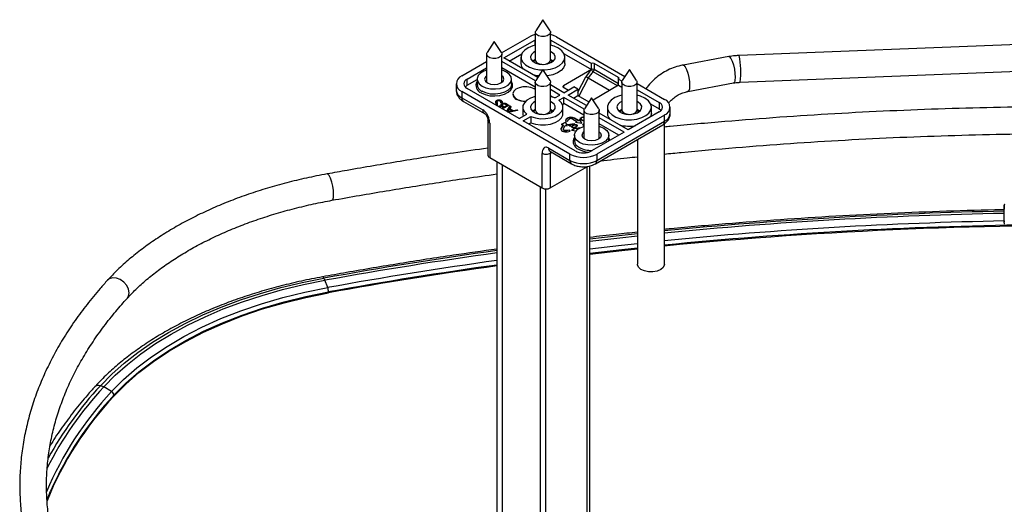
# Model space of a CAD drawing. Units: inches. Extents: x 0 to 132, y 0 to 94.
# Drawn here: x 97 to 107, y 69 to 74 of the extents above; entities that cross this region are included whole.
import ezdxf

# ---------------------------------------------------------------- set-up
doc = ezdxf.new("R2010")
doc.units = ezdxf.units.IN
doc.header["$LTSCALE"] = 8
doc.header["$MEASUREMENT"] = 0

msp = doc.modelspace()

# ---------------------------------------------------------------- linework, layer by layer
at = {"color": 7, "linetype": 'Continuous', "lineweight": 25}
for p, q in [((102.194, 74.105), (102.12, 73.992)), ((102.268, 73.992), (102.194, 74.105)), ((101.769, 73.763), (102.055, 73.928)), ((102.115, 73.976), (102.115, 73.691)), ((102.273, 73.691), (102.273, 73.976)), ((102.333, 73.928), (103.039, 73.521)), ((101.693, 73.88), (101.619, 73.767)), ((101.767, 73.767), (101.693, 73.88)), ((101.791, 73.712), (102.11, 73.896)), ((102.115, 73.898), (102.11, 73.896)), ((102.277, 73.896), (102.273, 73.898)), ((102.277, 73.896), (102.695, 73.655)), ((107.661, 73.872), (104.215, 73.736)), ((101.614, 73.751), (101.614, 73.466)), ((101.772, 73.466), (101.772, 73.751)), ((101.847, 73.68), (101.976, 73.754)), ((101.968, 73.719), (101.968, 73.655)), ((102.284, 73.771), (102.273, 73.777)), ((102.412, 73.754), (102.695, 73.591)), ((102.42, 73.655), (102.42, 73.719)), ((104.108, 73.725), (103.638, 73.638)), ((101.359, 73.526), (101.614, 73.674)), ((102.118, 73.475), (101.772, 73.675)), ((102.141, 73.51), (101.791, 73.712)), ((102.089, 73.681), (102.092, 73.683)), ((102.115, 73.696), (102.092, 73.683)), ((102.115, 73.69), (102.115, 73.69)), ((102.296, 73.683), (102.273, 73.696)), ((102.296, 73.683), (102.299, 73.681)), ((102.695, 73.591), (102.695, 73.655)), ((102.973, 73.51), (102.723, 73.655)), ((102.723, 73.655), (102.723, 73.591)), ((101.414, 73.494), (101.614, 73.609)), ((102.115, 73.412), (101.772, 73.611)), ((102.194, 73.591), (102.12, 73.478)), ((102.268, 73.478), (102.194, 73.591)), ((102.695, 73.591), (102.406, 73.424)), ((102.963, 73.424), (102.712, 73.569)), ((102.973, 73.446), (102.723, 73.591)), ((103.085, 73.591), (103.011, 73.478)), ((103.158, 73.478), (103.085, 73.591)), ((104.226, 73.461), (107.671, 73.597)), ((101.301, 73.446), (101.301, 73.382)), ((101.414, 73.43), (101.414, 73.494)), ((101.414, 73.43), (101.516, 73.488)), ((101.516, 73.494), (101.516, 73.44)), ((101.614, 73.466), (101.615, 73.459)), ((101.614, 73.465), (101.614, 73.465)), ((101.771, 73.459), (101.772, 73.466)), ((101.87, 73.44), (101.87, 73.494)), ((102.115, 73.462), (102.115, 73.176)), ((102.118, 73.474), (102.12, 73.478)), ((102.273, 73.176), (102.273, 73.462)), ((102.411, 73.354), (102.273, 73.434)), ((102.401, 73.413), (102.457, 73.381)), ((102.411, 73.354), (102.513, 73.413)), ((102.554, 73.389), (102.513, 73.413)), ((102.973, 73.43), (102.71, 73.278)), ((102.973, 73.494), (103.009, 73.474)), ((102.973, 73.43), (102.973, 73.494)), ((102.973, 73.43), (103.006, 73.411)), ((103.006, 73.462), (103.006, 73.176)), ((103.164, 73.176), (103.164, 73.462)), ((103.164, 73.449), (103.447, 73.285)), ((103.688, 73.367), (104.158, 73.454)), ((102.472, 72.723), (101.359, 73.366)), ((101.359, 73.366), (101.359, 73.301)), ((101.95, 73.088), (101.414, 73.398)), ((101.886, 73.341), (101.886, 73.338)), ((102.369, 73.33), (102.273, 73.386)), ((102.294, 73.309), (102.273, 73.321)), ((102.318, 73.3), (102.273, 73.315)), ((102.318, 73.3), (102.369, 73.33)), ((102.453, 73.33), (102.554, 73.389)), ((102.642, 73.221), (102.453, 73.33)), ((102.508, 73.298), (102.554, 73.325)), ((102.554, 73.389), (102.554, 73.325)), ((102.554, 73.325), (102.666, 73.26)), ((103.164, 73.384), (103.391, 73.253)), ((101.359, 73.301), (101.576, 73.176)), ((101.375, 73.265), (101.592, 73.14)), ((101.679, 73.245), (101.682, 73.245)), ((101.682, 73.245), (101.682, 73.243)), ((101.71, 73.261), (101.71, 73.257)), ((101.711, 73.246), (101.71, 73.257)), ((101.711, 73.249), (101.711, 73.246)), ((101.717, 73.225), (101.717, 73.223)), ((101.721, 73.264), (101.721, 73.261)), ((101.724, 73.236), (101.725, 73.234)), ((101.724, 73.233), (101.725, 73.231)), ((101.725, 73.233), (101.725, 73.237)), ((101.725, 73.234), (101.725, 73.231)), ((101.726, 73.271), (101.726, 73.267)), ((101.747, 73.211), (101.744, 73.208)), ((101.747, 73.211), (101.747, 73.208)), ((101.755, 73.269), (101.755, 73.266)), ((101.771, 73.25), (101.76, 73.251)), ((101.76, 73.251), (101.76, 73.248)), ((101.771, 73.247), (101.76, 73.248)), ((101.762, 73.229), (101.762, 73.225)), ((101.773, 73.257), (101.771, 73.247)), ((101.771, 73.25), (101.771, 73.247)), ((101.774, 73.257), (101.774, 73.261)), ((101.842, 73.226), (101.777, 73.189)), ((101.779, 73.237), (101.779, 73.233)), ((101.842, 73.223), (101.779, 73.187)), ((101.788, 73.204), (101.783, 73.206)), ((101.783, 73.206), (101.783, 73.203)), ((101.792, 73.211), (101.797, 73.208)), ((101.797, 73.208), (101.827, 73.226)), ((101.827, 73.226), (101.816, 73.232)), ((101.816, 73.232), (101.816, 73.229)), ((101.824, 73.224), (101.816, 73.229)), ((101.82, 73.239), (101.842, 73.226)), ((101.821, 73.163), (101.857, 73.218)), ((101.842, 73.226), (101.842, 73.223)), ((101.865, 73.213), (101.851, 73.192)), ((101.865, 73.21), (101.852, 73.191)), ((101.857, 73.218), (101.865, 73.213)), ((101.865, 73.213), (101.865, 73.21)), ((102.284, 73.257), (102.273, 73.263)), ((102.359, 73.276), (102.411, 73.306)), ((102.395, 73.232), (102.411, 73.242)), ((102.62, 73.186), (102.411, 73.306)), ((102.411, 73.242), (102.411, 73.306)), ((102.616, 73.123), (102.411, 73.242)), ((102.695, 73.301), (102.621, 73.189)), ((102.769, 73.189), (102.695, 73.301)), ((103.175, 73.257), (103.164, 73.263)), ((103.303, 73.24), (103.391, 73.189)), ((103.391, 73.253), (103.391, 73.189)), ((101.769, 73.193), (101.788, 73.204)), ((101.785, 73.202), (101.783, 73.203)), ((101.846, 73.185), (101.83, 73.158)), ((101.83, 73.158), (101.875, 73.168)), ((101.846, 73.181), (101.832, 73.159)), ((101.934, 73.174), (101.837, 73.154)), ((101.934, 73.17), (101.841, 73.151)), ((101.875, 73.168), (101.846, 73.185)), ((101.846, 73.185), (101.846, 73.181)), ((101.871, 73.167), (101.846, 73.181)), ((101.851, 73.192), (101.887, 73.17)), ((101.887, 73.17), (101.926, 73.178)), ((101.926, 73.178), (101.934, 73.174)), ((101.934, 73.174), (101.934, 73.17)), ((101.95, 73.088), (102.028, 73.133)), ((101.987, 73.205), (101.987, 73.141)), ((101.992, 73.064), (102.07, 73.109)), ((102.07, 73.109), (102.07, 73.045)), ((102.089, 73.166), (102.092, 73.169)), ((102.115, 73.182), (102.092, 73.169)), ((102.296, 73.169), (102.273, 73.182)), ((102.273, 73.176), (102.273, 73.176)), ((102.296, 73.169), (102.299, 73.166)), ((102.401, 73.141), (102.401, 73.205)), ((102.616, 73.173), (102.616, 72.887)), ((103.447, 73.124), (102.751, 72.723)), ((102.774, 72.887), (102.774, 73.173)), ((103.072, 72.972), (102.774, 73.145)), ((102.858, 73.205), (102.858, 73.141)), ((102.98, 73.166), (102.983, 73.169)), ((103.006, 73.182), (102.983, 73.169)), ((103.006, 73.176), (103.006, 73.176)), ((103.391, 73.157), (103.072, 72.972)), ((103.186, 73.169), (103.164, 73.182)), ((103.186, 73.169), (103.19, 73.166)), ((103.311, 73.141), (103.311, 73.205)), ((103.447, 73.06), (103.447, 73.124)), ((103.504, 73.141), (103.504, 73.205)), ((101.628, 73.063), (101.628, 72.71)), ((101.646, 73.039), (101.646, 72.686)), ((102.528, 72.755), (101.992, 73.064)), ((102.048, 73.032), (102.07, 73.045)), ((102.431, 73.052), (102.383, 73.026)), ((102.383, 73.026), (102.402, 73.022)), ((102.402, 73.022), (102.383, 72.99)), ((102.402, 73.019), (102.383, 72.986)), ((102.431, 73.049), (102.387, 73.025)), ((102.402, 73.019), (102.402, 73.022)), ((102.405, 72.985), (102.424, 73.018)), ((102.424, 73.018), (102.443, 73.014)), ((102.435, 73.08), (102.426, 73.065)), ((102.426, 73.065), (102.449, 73.061)), ((102.435, 73.077), (102.428, 73.065)), ((102.443, 73.014), (102.431, 73.052)), ((102.431, 73.049), (102.431, 73.052)), ((102.442, 73.014), (102.431, 73.049)), ((102.435, 73.077), (102.435, 73.08)), ((102.448, 73.026), (102.517, 73.038)), ((102.476, 73.01), (102.448, 73.026)), ((102.449, 73.061), (102.458, 73.076)), ((102.453, 73.023), (102.517, 73.035)), ((102.518, 73.035), (102.46, 73.024)), ((102.46, 73.024), (102.48, 73.012)), ((102.46, 73.021), (102.46, 73.024)), ((102.46, 73.021), (102.477, 73.011)), ((102.48, 73.012), (102.476, 73.01)), ((102.497, 73.005), (102.497, 73.001)), ((102.503, 73.082), (102.545, 73.058)), ((102.504, 73.015), (102.504, 73.019)), ((102.517, 73.038), (102.518, 73.035)), ((102.517, 73.035), (102.517, 73.038)), ((102.517, 73.035), (102.517, 73.035)), ((102.562, 73.068), (102.52, 73.092)), ((102.52, 73.089), (102.52, 73.092)), ((102.562, 73.065), (102.52, 73.089)), ((102.53, 73), (102.53, 73.004)), ((102.545, 73.058), (102.531, 73.05)), ((102.531, 73.05), (102.595, 73.039)), ((102.545, 73.055), (102.535, 73.049)), ((102.542, 73.012), (102.542, 73.016)), ((102.543, 73.02), (102.543, 73.023)), ((102.545, 73.055), (102.545, 73.058)), ((102.576, 73.076), (102.562, 73.068)), ((102.576, 73.073), (102.562, 73.065)), ((102.562, 73.065), (102.562, 73.068)), ((102.595, 73.039), (102.576, 73.076)), ((102.576, 73.073), (102.576, 73.076)), ((102.593, 73.039), (102.576, 73.073)), ((102.586, 73.087), (102.586, 73.083)), ((102.59, 73.096), (102.59, 73.099)), ((102.595, 73.072), (102.595, 73.075)), ((102.616, 73.035), (102.601, 73.026)), ((102.601, 73.026), (102.608, 73.022)), ((102.616, 73.032), (102.603, 73.024)), ((102.616, 73.007), (102.616, 73.011)), ((102.734, 72.622), (103.43, 73.024)), ((102.751, 72.658), (103.447, 73.06)), ((103.03, 72.948), (102.774, 73.096)), ((102.975, 72.916), (102.774, 73.032)), ((103.445, 71.589), (103.445, 73.034)), ((102.383, 72.986), (102.38, 72.979)), ((102.383, 72.986), (102.383, 72.99)), ((102.404, 72.98), (102.404, 72.977)), ((102.467, 72.97), (102.44, 72.965)), ((102.467, 72.967), (102.44, 72.962)), ((102.44, 72.962), (102.44, 72.965)), ((102.448, 72.952), (102.474, 72.957)), ((102.474, 72.957), (102.467, 72.97)), ((102.467, 72.967), (102.467, 72.97)), ((102.472, 72.957), (102.467, 72.967)), ((102.535, 72.995), (102.489, 72.967)), ((102.489, 72.967), (102.538, 72.963)), ((102.535, 72.992), (102.494, 72.967)), ((102.501, 72.996), (102.501, 72.999)), ((102.518, 72.916), (102.518, 72.862)), ((102.541, 72.985), (102.535, 72.995)), ((102.535, 72.992), (102.535, 72.995)), ((102.541, 72.981), (102.535, 72.992)), ((102.576, 72.991), (102.541, 72.985)), ((102.567, 72.986), (102.541, 72.981)), ((102.541, 72.981), (102.541, 72.985)), ((103.03, 72.948), (102.695, 72.755)), ((102.872, 72.862), (102.872, 72.916)), ((102.616, 72.887), (102.616, 72.887)), ((102.616, 72.887), (102.617, 72.881)), ((102.773, 72.881), (102.774, 72.887)), ((102.884, 72.864), (102.872, 72.891)), ((102.872, 72.862), (102.872, 72.857)), ((103.169, 72.873), (103.169, 71.589)), ((102.186, 72.374), (102.186, 72.727)), ((102.255, 72.784), (102.472, 72.658)), ((102.269, 72.727), (102.269, 72.374)), ((102.272, 72.748), (102.489, 72.622)), ((102.472, 72.658), (102.472, 72.723)), ((102.751, 72.723), (102.751, 72.658)), ((101.646, 72.686), (102.186, 72.374)), ((101.721, 72.642), (101.721, 66.406)), ((101.776, 72.61), (101.776, 66.374)), ((102.677, 67.831), (102.677, 72.601)), ((102.269, 72.374), (102.653, 72.595)), ((102.166, 72.385), (102.166, 66.149)), ((102.222, 72.364), (102.222, 66.116)), ((106.944, 72.167), (106.944, 72.167)), ((103.169, 71.584), (103.169, 71.589)), ((99.95, 71.424), (99.938, 71.446)), ((99.978, 71.349), (99.95, 71.424)), ((99.986, 71.295), (99.986, 71.304)), ((97.672, 70.329), (97.638, 70.339)), ((97.753, 70.279), (97.672, 70.329)), ((97.777, 70.233), (97.777, 70.241))]:
    msp.add_line(p, q, dxfattribs=at)
at = {"color": 8, "linetype": 'Continuous', "lineweight": 25}
for p, q in [((102.11, 73.896), (102.11, 73.841)), ((102.277, 73.841), (102.277, 73.896)), ((102.554, 73.361), (102.636, 73.516)), ((102.973, 73.494), (102.973, 73.51)), ((101.61, 73.463), (101.614, 73.468)), ((101.772, 73.468), (101.776, 73.463)), ((102.406, 73.424), (102.407, 73.41)), ((102.661, 73.503), (102.564, 73.319)), ((102.881, 73.376), (102.661, 73.503)), ((102.963, 73.424), (102.963, 73.424)), ((102.27, 73.164), (102.273, 73.176)), ((102.612, 72.885), (102.616, 72.89)), ((102.774, 72.89), (102.778, 72.885)), ((102.288, 72.738), (102.269, 72.727)), ((102.645, 72.591), (102.645, 67.812))]:
    msp.add_line(p, q, dxfattribs=at)
at = {"color": 7, "linetype": 'Continuous', "lineweight": 25, "flags": 128}
for points in [[(102.115, 73.952), (102.085, 73.942), (102.055, 73.928)], [(102.268, 73.992), (102.271, 73.985), (102.271, 73.967), (102.259, 73.951), (102.238, 73.938), (102.209, 73.932), (102.179, 73.932), (102.15, 73.938), (102.128, 73.951), (102.117, 73.967), (102.117, 73.985), (102.12, 73.992)], [(102.333, 73.928), (102.303, 73.942), (102.273, 73.952)], [(102.115, 73.842), (102.091, 73.836), (102.044, 73.817), (102.007, 73.793), (101.981, 73.763), (101.969, 73.731), (101.97, 73.699), (101.986, 73.667), (102.015, 73.639), (102.055, 73.616), (102.104, 73.599), (102.159, 73.59), (102.215, 73.589), (102.271, 73.596), (102.321, 73.611), (102.364, 73.633), (102.396, 73.66), (102.415, 73.691), (102.42, 73.723), (102.411, 73.756), (102.389, 73.786), (102.354, 73.811), (102.354, 73.811)], [(102.354, 73.811), (102.309, 73.832), (102.273, 73.842)], [(101.767, 73.767), (101.77, 73.76), (101.77, 73.742), (101.758, 73.726), (101.737, 73.713), (101.708, 73.707), (101.677, 73.707), (101.649, 73.713), (101.627, 73.726), (101.616, 73.742), (101.616, 73.76), (101.619, 73.767)], [(102.115, 73.777), (102.096, 73.767), (102.075, 73.746), (102.066, 73.722), (102.071, 73.698), (102.09, 73.676), (102.12, 73.659), (102.157, 73.648), (102.199, 73.645), (102.24, 73.65), (102.277, 73.663), (102.304, 73.681), (102.319, 73.704), (102.321, 73.728), (102.309, 73.752), (102.284, 73.771), (102.284, 73.771)], [(102.087, 73.679), (102.111, 73.695), (102.114, 73.696)], [(102.115, 73.691), (102.117, 73.682), (102.128, 73.665), (102.15, 73.653), (102.179, 73.646), (102.187, 73.645)], [(102.42, 73.655), (102.419, 73.642), (102.407, 73.611), (102.381, 73.581), (102.344, 73.557), (102.297, 73.538), (102.243, 73.527), (102.236, 73.526)], [(102.259, 73.665), (102.271, 73.682), (102.273, 73.691)], [(102.273, 73.697), (102.298, 73.682), (102.301, 73.679)], [(101.614, 73.586), (101.587, 73.576), (101.551, 73.555), (101.527, 73.53), (101.516, 73.501), (101.52, 73.472), (101.537, 73.445), (101.568, 73.422)], [(101.568, 73.422), (101.608, 73.404), (101.655, 73.394), (101.705, 73.392), (101.755, 73.398), (101.799, 73.412), (101.835, 73.433), (101.859, 73.458), (101.87, 73.487), (101.866, 73.516), (101.848, 73.543), (101.818, 73.566), (101.778, 73.584), (101.772, 73.586)], [(101.614, 73.528), (101.602, 73.516), (101.594, 73.494), (101.602, 73.472), (101.623, 73.454)], [(101.623, 73.454), (101.655, 73.442), (101.693, 73.437), (101.731, 73.442), (101.762, 73.454), (101.784, 73.472), (101.791, 73.494), (101.784, 73.516), (101.772, 73.528)], [(102.152, 73.526), (102.131, 73.529), (102.093, 73.538)], [(101.394, 73.414), (101.4, 73.419), (101.414, 73.43)], [(101.558, 73.352), (101.6, 73.334), (101.648, 73.323), (101.699, 73.32), (101.75, 73.325), (101.797, 73.338), (101.836, 73.358), (101.865, 73.383), (101.88, 73.411), (101.882, 73.441), (101.87, 73.47)], [(101.87, 73.44), (101.87, 73.433), (101.859, 73.405), (101.835, 73.379), (101.799, 73.358), (101.755, 73.345), (101.705, 73.338), (101.655, 73.34), (101.608, 73.351), (101.568, 73.368)], [(102.115, 73.386), (102.104, 73.393), (102.07, 73.408), (102.029, 73.414), (101.987, 73.413), (101.948, 73.405), (101.916, 73.389), (101.894, 73.368), (101.886, 73.344), (101.891, 73.32), (101.909, 73.298), (101.939, 73.281), (101.977, 73.27), (102.018, 73.267)], [(102.268, 73.478), (102.272, 73.467), (102.27, 73.45), (102.256, 73.434), (102.232, 73.422), (102.203, 73.417), (102.172, 73.418), (102.145, 73.426), (102.125, 73.44), (102.116, 73.457), (102.118, 73.474)], [(103.158, 73.478), (103.162, 73.471), (103.162, 73.453), (103.15, 73.437), (103.129, 73.424), (103.1, 73.417), (103.069, 73.417), (103.041, 73.424), (103.019, 73.437), (103.008, 73.453), (103.008, 73.471), (103.011, 73.478)], [(102.115, 73.315), (102.114, 73.315), (102.068, 73.299), (102.03, 73.278), (102.003, 73.251), (101.989, 73.221), (101.989, 73.19), (102.002, 73.16), (102.028, 73.133)], [(103.006, 73.327), (102.982, 73.321), (102.935, 73.303), (102.898, 73.278), (102.872, 73.249), (102.859, 73.217), (102.861, 73.184), (102.877, 73.153), (102.906, 73.125), (102.946, 73.102), (102.995, 73.085), (103.049, 73.076), (103.106, 73.075), (103.161, 73.082), (103.212, 73.097), (103.255, 73.118), (103.286, 73.145), (103.306, 73.176), (103.311, 73.209), (103.302, 73.241), (103.28, 73.271), (103.245, 73.297), (103.245, 73.297)], [(103.245, 73.297), (103.2, 73.317), (103.164, 73.327)], [(102.115, 73.263), (102.096, 73.253), (102.075, 73.232), (102.066, 73.208), (102.071, 73.184), (102.09, 73.162), (102.12, 73.145), (102.157, 73.134), (102.199, 73.131), (102.24, 73.136), (102.277, 73.148), (102.304, 73.167), (102.319, 73.19), (102.321, 73.214), (102.309, 73.237), (102.284, 73.257), (102.284, 73.257)], [(102.07, 73.109), (102.117, 73.094), (102.169, 73.086), (102.222, 73.087), (102.274, 73.095), (102.32, 73.11), (102.358, 73.132), (102.385, 73.159), (102.399, 73.189), (102.399, 73.219), (102.386, 73.249), (102.359, 73.276)], [(103.006, 73.263), (102.987, 73.253), (102.966, 73.232), (102.957, 73.208), (102.962, 73.184), (102.981, 73.162), (103.01, 73.145), (103.048, 73.134), (103.09, 73.131), (103.131, 73.136), (103.167, 73.148), (103.195, 73.167), (103.21, 73.19), (103.212, 73.214), (103.2, 73.237), (103.175, 73.257), (103.175, 73.257)], [(101.987, 73.141), (101.989, 73.126), (101.993, 73.113)], [(102.07, 73.045), (102.117, 73.03), (102.169, 73.022), (102.222, 73.022), (102.274, 73.03), (102.32, 73.046), (102.358, 73.068), (102.385, 73.094), (102.399, 73.124), (102.401, 73.141)], [(102.087, 73.165), (102.111, 73.181), (102.115, 73.182)], [(102.104, 73.152), (102.107, 73.168), (102.115, 73.179)], [(102.273, 73.183), (102.298, 73.167), (102.301, 73.165)], [(102.273, 73.178), (102.284, 73.16), (102.284, 73.152)], [(102.769, 73.189), (102.772, 73.182), (102.772, 73.164), (102.761, 73.147), (102.739, 73.135), (102.71, 73.128), (102.68, 73.128), (102.651, 73.135), (102.63, 73.147), (102.618, 73.164), (102.618, 73.182), (102.621, 73.189)], [(102.977, 73.165), (103.002, 73.181), (103.004, 73.182)], [(103.006, 73.176), (103.008, 73.167), (103.019, 73.151), (103.041, 73.139), (103.069, 73.132), (103.078, 73.131)], [(103.15, 73.151), (103.162, 73.167), (103.164, 73.176)], [(103.164, 73.183), (103.189, 73.167), (103.192, 73.165)], [(103.311, 73.141), (103.31, 73.128), (103.303, 73.106)], [(103.391, 73.189), (103.406, 73.178), (103.412, 73.173)], [(102.57, 72.843), (102.54, 72.867), (102.522, 72.894), (102.518, 72.923), (102.529, 72.951), (102.553, 72.977), (102.589, 72.997), (102.616, 73.007)], [(102.774, 73.007), (102.78, 73.005), (102.82, 72.988), (102.851, 72.965), (102.868, 72.937), (102.872, 72.908), (102.861, 72.88), (102.837, 72.854), (102.801, 72.834), (102.757, 72.82), (102.708, 72.814), (102.657, 72.816), (102.61, 72.826), (102.57, 72.843), (102.57, 72.843)], [(102.383, 72.99), (102.38, 72.982), (102.382, 72.973), (102.387, 72.966), (102.395, 72.959), (102.406, 72.954), (102.42, 72.952), (102.434, 72.951), (102.448, 72.952)], [(102.44, 72.965), (102.433, 72.964), (102.425, 72.965), (102.418, 72.966), (102.412, 72.969), (102.407, 72.973), (102.405, 72.977), (102.404, 72.981), (102.405, 72.985)], [(102.44, 72.962), (102.433, 72.961), (102.425, 72.962), (102.418, 72.963), (102.412, 72.966), (102.407, 72.969), (102.405, 72.973), (102.404, 72.977)], [(102.625, 72.875), (102.604, 72.894), (102.597, 72.916), (102.604, 72.937), (102.616, 72.95)], [(102.774, 72.95), (102.786, 72.937), (102.793, 72.916), (102.786, 72.894), (102.765, 72.875), (102.733, 72.863), (102.695, 72.859), (102.657, 72.863), (102.625, 72.875)], [(106.943, 72.196), (106.943, 72.184), (106.943, 72.157)], [(106.944, 72.149), (106.944, 72.156), (106.944, 72.162)], [(102.677, 71.828), (102.986, 71.862), (103.169, 71.881)], [(102.677, 71.694), (103.008, 71.731), (103.169, 71.748)], [(103.445, 71.589), (103.444, 71.581), (103.432, 71.556), (103.407, 71.534), (103.371, 71.518), (103.327, 71.51), (103.282, 71.511), (103.239, 71.52), (103.204, 71.536), (103.18, 71.558), (103.169, 71.584)], [(97.638, 70.339), (97.754, 70.458), (97.883, 70.572), (98.023, 70.682), (98.175, 70.787), (98.337, 70.886), (98.509, 70.979), (98.691, 71.067), (98.881, 71.147), (99.079, 71.222), (99.285, 71.289), (99.497, 71.349), (99.715, 71.401), (99.938, 71.446)], [(97.672, 70.329), (97.788, 70.446), (97.915, 70.559), (98.054, 70.668), (98.204, 70.772), (98.365, 70.87), (98.535, 70.962), (98.715, 71.049), (98.903, 71.129), (99.1, 71.202), (99.303, 71.269), (99.513, 71.328), (99.729, 71.38), (99.95, 71.424)], [(97.753, 70.279), (97.876, 70.403), (98.012, 70.523), (98.162, 70.636), (98.324, 70.744), (98.497, 70.846), (98.682, 70.941), (98.877, 71.029), (99.082, 71.109), (99.295, 71.182), (99.516, 71.246), (99.744, 71.302), (99.978, 71.349)], [(97.777, 70.241), (97.899, 70.365), (98.034, 70.483), (98.183, 70.596), (98.343, 70.703), (98.516, 70.804), (98.7, 70.899), (98.893, 70.986), (99.097, 71.066), (99.308, 71.138), (99.528, 71.201), (99.754, 71.257), (99.986, 71.304)], [(97.777, 70.233), (97.899, 70.356), (98.034, 70.474), (98.183, 70.587), (98.343, 70.694), (98.516, 70.795), (98.7, 70.89), (98.893, 70.977), (99.097, 71.057), (99.308, 71.129), (99.528, 71.192), (99.754, 71.248), (99.986, 71.295)], [(97.088, 69.164), (97.099, 69.192), (97.125, 69.255)]]:
    msp.add_lwpolyline(points, dxfattribs=at)
at = {"color": 8, "linetype": 'Continuous', "lineweight": 25, "flags": 128}
for points in [[(104.108, 73.725), (104.116, 73.722), (104.13, 73.707), (104.143, 73.679), (104.156, 73.641), (104.166, 73.597), (104.172, 73.553), (104.175, 73.512), (104.172, 73.48), (104.166, 73.46), (104.158, 73.454)], [(102.104, 73.667), (102.105, 73.678), (102.115, 73.693)], [(102.273, 73.693), (102.282, 73.678), (102.284, 73.667)], [(103.638, 73.638), (103.647, 73.636), (103.66, 73.621), (103.674, 73.592), (103.686, 73.555), (103.696, 73.511), (103.703, 73.467), (103.705, 73.426), (103.703, 73.394), (103.696, 73.374), (103.688, 73.367)], [(102.995, 73.152), (102.996, 73.164), (103.006, 73.179)], [(103.164, 73.179), (103.173, 73.164), (103.175, 73.152)], [(100.039, 72.306), (100.037, 72.347), (100.03, 72.391), (100.02, 72.435), (100.008, 72.473), (99.994, 72.501), (99.981, 72.516), (99.973, 72.518)], [(100.022, 72.247), (100.03, 72.253), (100.037, 72.274), (100.039, 72.306)], [(106.944, 72.194), (106.943, 72.197), (106.943, 72.196)], [(106.944, 72.162), (106.944, 72.167), (106.944, 72.167)], [(102.677, 71.851), (102.979, 71.884), (103.169, 71.905)], [(102.677, 71.749), (103.003, 71.785), (103.169, 71.803)], [(102.677, 71.703), (103.008, 71.74), (103.169, 71.757)], [(97.933, 71.294), (97.927, 71.332), (97.908, 71.371), (97.878, 71.405), (97.842, 71.431), (97.802, 71.446), (97.763, 71.449), (97.729, 71.439), (97.71, 71.424)], [(99.938, 71.446), (99.934, 71.453), (99.929, 71.458), (99.925, 71.459), (99.924, 71.459)], [(97.913, 71.238), (97.927, 71.259), (97.933, 71.294)]]:
    msp.add_lwpolyline(points, dxfattribs=at)
at = {"color": 8, "linetype": 'Continuous', "lineweight": 25}
for centre, radius, start, end in [((103.359, 73.565), 0.874, 353.1867, 11.3356), ((101.4, 73.391), 0.099, 185.6948, 245.6253), ((101.397, 73.297), 0.0388, 173.7012, 234.9867), ((102.179, 73.198), 0.0671, 198.5056, 277.102), ((102.202, 73.217), 0.0862, 269.2134, 321.7815), ((103.406, 73.15), 0.099, 294.3747, 354.3052), ((103.408, 73.056), 0.0388, 305.0133, 6.2988), ((102.512, 72.655), 0.0396, 174.3803, 234.2941), ((102.711, 72.655), 0.0396, 305.705, 5.6198), ((107.783, 27.227), 44.915, 91.0701, 95.5431), ((107.783, 27.354), 44.688, 91.0741, 95.5713), ((107.785, 27.332), 44.665, 90.742, 95.5765), ((107.47, 29.926), 42.197, 97.8309, 100.2817), ((107.47, 30.045), 41.978, 97.8722, 100.2818), ((107.47, 30.044), 41.933, 97.8808, 100.2818), ((100.317, 67.876), 3.514, 136.8556, 157.0429), ((100.397, 67.779), 3.764, 137.1488, 151.1746), ((97.617, 70.289), 0.0543, 67.8693, 133.8092), ((100.345, 67.836), 3.519, 136.8815, 156.2302)]:
    msp.add_arc(centre, radius, start, end, dxfattribs=at)
at = {"color": 7, "linetype": 'Continuous', "lineweight": 25}
for centre, radius, start, end in [((102.055, 73.656), 0.0875, 181.0895, 223.4813), ((102.198, 73.749), 0.104, 271.459, 306.2516), ((102.709, 73.628), 0.0303, 62.6097, 117.3903), ((101.389, 73.446), 0.0859, 110.7834, 249.2166), ((102.86, 73.4), 0.252, 130.8664, 152.6095), ((102.517, 73.255), 0.287, 59.9929, 65.4754), ((102.856, 73.402), 0.22, 130.8664, 152.6095), ((102.709, 73.564), 0.0303, 62.6097, 117.3903), ((102.732, 73.602), 0.0388, 196.9115, 238.8609), ((102.692, 73.592), 0.0308, 310.4323, 357.0677), ((102.97, 73.502), 0.00859, 290.7834, 69.2166), ((101.433, 73.446), 0.0516, 110.7834, 249.2166), ((101.586, 73.429), 0.0814, 149.921, 250.1005), ((101.603, 73.448), 0.0876, 185.1155, 246.2047), ((102.943, 73.447), 0.0308, 310.4323, 357.0677), ((101.947, 73.342), 0.0615, 184.1687, 247.1514), ((102.011, 73.454), 0.189, 242.3339, 271.0706), ((103.373, 73.205), 0.0516, 290.7834, 69.2166), ((103.416, 73.205), 0.0859, 290.7834, 69.2166), ((102.946, 73.142), 0.0875, 181.0895, 223.4813), ((103.089, 73.235), 0.104, 271.459, 306.2516), ((102.485, 73.032), 0.0691, 59.5355, 135.9853), ((102.485, 73.029), 0.0691, 59.5355, 135.9853), ((102.484, 73.05), 0.0372, 59.5355, 135.9853), ((102.604, 73.01), 0.0123, 343.663, 68.8824), ((103.085, 73.388), 0.379, 254.4118, 279.0971), ((102.588, 72.85), 0.0814, 149.921, 250.1005), ((102.605, 72.87), 0.0876, 185.1155, 246.2047), ((101.658, 72.713), 0.0297, 185.6948, 245.6253), ((102.612, 72.991), 0.303, 242.6097, 297.3903), ((102.612, 72.916), 0.182, 242.6097, 297.3903), ((102.687, 73.009), 0.267, 241.8061, 265.6842), ((102.691, 73.02), 0.26, 242.1647, 272.6539), ((102.612, 72.927), 0.303, 242.6097, 297.3903), ((102.227, 72.454), 0.0908, 242.6097, 297.3903), ((91.825, 71.922), 15.121, 0.3025, 1.0297), ((107.783, 27.273), 44.847, 91.0714, 95.5516), ((97.639, 71.979), 9.307, 0.2569, 1.1601), ((107.793, 27.201), 44.786, 89.1319, 95.5719), ((107.47, 29.969), 42.131, 97.8433, 100.2817), ((107.47, 30.035), 41.933, 97.8808, 100.2818), ((99.842, 71.302), 0.144, 0.9066, 19.3003), ((100.382, 67.811), 3.698, 137.0999, 153.0414), ((97.73, 70.238), 0.0474, 4.1233, 60.3244), ((100.316, 67.85), 3.482, 136.8265, 157.9646)]:
    msp.add_arc(centre, radius, start, end, dxfattribs=at)
msp.add_ellipse((102.42, 73.416), major_axis=(0.0197, 0), ratio=0.577287, start_param=2.355585, end_param=3.401282, dxfattribs=at)
for points, knots in [([(104.215, 73.736), (104.201, 73.736), (104.165, 73.734), (104.129, 73.728), (104.108, 73.725)], [0, 0, 0, 0, 0.397845, 1, 1, 1, 1]), ([(103.638, 73.638), (103.623, 73.635), (103.583, 73.627), (103.517, 73.604), (103.445, 73.569), (103.377, 73.524), (103.318, 73.47), (103.277, 73.427), (103.26, 73.4), (103.257, 73.395)], [0, 0, 0, 0, 0.098802, 0.270314, 0.442229, 0.614643, 0.787585, 0.961055, 1, 1, 1, 1]), ([(104.158, 73.454), (104.167, 73.455), (104.189, 73.459), (104.212, 73.46), (104.226, 73.461)], [0, 0, 0, 0, 0.397913, 1, 1, 1, 1]), ([(101.302, 73.381), (101.302, 73.37), (101.304, 73.346), (101.321, 73.313), (101.344, 73.285), (101.365, 73.272), (101.375, 73.265)], [0, 0, 0, 0, 0.243384, 0.497311, 0.751836, 1, 1, 1, 1]), ([(103.489, 73.246), (103.492, 73.25), (103.504, 73.267), (103.533, 73.295), (103.576, 73.326), (103.624, 73.35), (103.662, 73.362), (103.683, 73.366), (103.688, 73.367)], [0, 0, 0, 0, 0.07049, 0.287734, 0.50451, 0.721041, 0.936958, 1, 1, 1, 1]), ([(101.711, 73.249), (101.71, 73.254), (101.708, 73.261), (101.712, 73.27), (101.716, 73.273), (101.719, 73.275)], [0, 0, 0, 0, 0.5601154, 0.7802838, 1, 1, 1, 1]), ([(101.709, 73.229), (101.71, 73.229), (101.712, 73.231), (101.714, 73.234), (101.714, 73.236), (101.714, 73.238)], [0, 0, 0, 0, 0.279946, 0.559774, 1, 1, 1, 1]), ([(101.714, 73.238), (101.714, 73.24), (101.713, 73.244), (101.712, 73.247), (101.711, 73.249)], [0, 0, 0, 0, 0.559906, 1, 1, 1, 1]), ([(101.714, 73.235), (101.714, 73.237), (101.713, 73.24), (101.712, 73.244), (101.711, 73.246)], [0, 0, 0, 0, 0.559906, 1, 1, 1, 1]), ([(101.725, 73.234), (101.724, 73.232), (101.723, 73.229), (101.719, 73.226), (101.717, 73.225)], [0, 0, 0, 0, 0.55984, 1, 1, 1, 1]), ([(101.725, 73.231), (101.724, 73.229), (101.723, 73.226), (101.719, 73.223), (101.718, 73.222)], [0, 0, 0, 0, 0.627718, 1, 1, 1, 1]), ([(101.719, 73.275), (101.722, 73.277), (101.73, 73.28), (101.743, 73.28), (101.755, 73.278), (101.761, 73.276), (101.764, 73.274)], [0, 0, 0, 0, 0.2791829, 0.5590851, 0.779446, 1, 1, 1, 1]), ([(101.721, 73.261), (101.721, 73.259), (101.72, 73.255), (101.722, 73.251), (101.722, 73.248)], [0, 0, 0, 0, 0.430201, 1, 1, 1, 1]), ([(101.726, 73.271), (101.724, 73.27), (101.722, 73.268), (101.721, 73.265), (101.721, 73.264)], [0, 0, 0, 0, 0.55899, 1, 1, 1, 1]), ([(101.726, 73.267), (101.724, 73.266), (101.722, 73.265), (101.721, 73.262), (101.721, 73.261)], [0, 0, 0, 0, 0.55899, 1, 1, 1, 1]), ([(101.722, 73.248), (101.723, 73.246), (101.724, 73.243), (101.724, 73.24), (101.724, 73.239)], [0, 0, 0, 0, 0.8343762, 1, 1, 1, 1]), ([(101.755, 73.269), (101.753, 73.271), (101.748, 73.273), (101.739, 73.274), (101.731, 73.273), (101.728, 73.272), (101.726, 73.271)], [0, 0, 0, 0, 0.280276, 0.560148, 0.780153, 1, 1, 1, 1]), ([(101.755, 73.266), (101.753, 73.267), (101.748, 73.27), (101.739, 73.271), (101.731, 73.27), (101.728, 73.268), (101.726, 73.267)], [0, 0, 0, 0, 0.280276, 0.560148, 0.780153, 1, 1, 1, 1]), ([(101.74, 73.215), (101.742, 73.216), (101.746, 73.218), (101.755, 73.22), (101.762, 73.22), (101.766, 73.22)], [0, 0, 0, 0, 0.280867, 0.561527, 1, 1, 1, 1]), ([(101.783, 73.206), (101.778, 73.209), (101.772, 73.213), (101.761, 73.214), (101.756, 73.214), (101.751, 73.213), (101.748, 73.212), (101.747, 73.211)], [0, 0, 0, 0, 0.498607, 0.624009, 0.749401, 0.874736, 1, 1, 1, 1]), ([(101.783, 73.203), (101.778, 73.206), (101.772, 73.21), (101.761, 73.211), (101.756, 73.211), (101.751, 73.21), (101.748, 73.209), (101.747, 73.208)], [0, 0, 0, 0, 0.498607, 0.624009, 0.749401, 0.874736, 1, 1, 1, 1]), ([(101.76, 73.251), (101.761, 73.255), (101.763, 73.26), (101.76, 73.266), (101.757, 73.268), (101.755, 73.269)], [0, 0, 0, 0, 0.559321, 0.779782, 1, 1, 1, 1]), ([(101.761, 73.256), (101.761, 73.257), (101.762, 73.259), (101.76, 73.263), (101.757, 73.265), (101.755, 73.266)], [0, 0, 0, 0, 0.228979, 0.614702, 1, 1, 1, 1]), ([(101.766, 73.22), (101.765, 73.222), (101.762, 73.226), (101.762, 73.232), (101.766, 73.237), (101.77, 73.239), (101.771, 73.241)], [0, 0, 0, 0, 0.280382, 0.559606, 0.779765, 1, 1, 1, 1]), ([(101.764, 73.22), (101.764, 73.221), (101.762, 73.222), (101.763, 73.224), (101.763, 73.225)], [0, 0, 0, 0, 0.511864, 1, 1, 1, 1]), ([(101.764, 73.274), (101.766, 73.272), (101.772, 73.268), (101.775, 73.26), (101.772, 73.253), (101.771, 73.25)], [0, 0, 0, 0, 0.27988, 0.559666, 1, 1, 1, 1]), ([(101.771, 73.241), (101.776, 73.243), (101.784, 73.246), (101.799, 73.246), (101.811, 73.244), (101.817, 73.241), (101.82, 73.239)], [0, 0, 0, 0, 0.2791411, 0.5586537, 0.779059, 1, 1, 1, 1]), ([(101.779, 73.237), (101.777, 73.235), (101.774, 73.233), (101.772, 73.227), (101.776, 73.223), (101.778, 73.22)], [0, 0, 0, 0, 0.279944, 0.560429, 1, 1, 1, 1]), ([(101.779, 73.233), (101.777, 73.232), (101.774, 73.23), (101.773, 73.227), (101.773, 73.225)], [0, 0, 0, 0, 0.551333, 1, 1, 1, 1]), ([(101.778, 73.22), (101.78, 73.219), (101.784, 73.215), (101.789, 73.212), (101.792, 73.211)], [0, 0, 0, 0, 0.559734, 1, 1, 1, 1]), ([(101.816, 73.232), (101.811, 73.235), (101.803, 73.239), (101.79, 73.24), (101.783, 73.239), (101.78, 73.237), (101.779, 73.237)], [0, 0, 0, 0, 0.49936, 0.748736, 0.874399, 1, 1, 1, 1]), ([(101.816, 73.229), (101.811, 73.232), (101.803, 73.236), (101.79, 73.237), (101.783, 73.235), (101.78, 73.234), (101.779, 73.233)], [0, 0, 0, 0, 0.49936, 0.748736, 0.874399, 1, 1, 1, 1]), ([(108.472, 73.206), (108.33, 73.208), (107.998, 73.212), (107.477, 73.211), (106.907, 73.204), (106.337, 73.189), (105.768, 73.167), (105.2, 73.138), (104.634, 73.102), (104.069, 73.057), (103.672, 73.023), (103.465, 73.002), (103.445, 73)], [0, 0, 0, 0, 0.084193, 0.197134, 0.310075, 0.423016, 0.535957, 0.648899, 0.761841, 0.874785, 0.987729, 1, 1, 1, 1]), ([(101.646, 73.039), (101.645, 73.051), (101.643, 73.075), (101.63, 73.114), (101.612, 73.144), (101.593, 73.165), (101.582, 73.172), (101.576, 73.176)], [0, 0, 0, 0, 0.252019, 0.494611, 0.720597, 0.85901, 1, 1, 1, 1]), ([(101.592, 73.14), (101.595, 73.138), (101.601, 73.134), (101.611, 73.123), (101.62, 73.107), (101.627, 73.085), (101.628, 73.071), (101.628, 73.063)], [0, 0, 0, 0, 0.148052, 0.27012, 0.492039, 0.72579, 1, 1, 1, 1]), ([(102.115, 73.176), (102.115, 73.176), (102.115, 73.176), (102.115, 73.176), (102.115, 73.176)], [0, 0, 0, 0, 0.520404, 1, 1, 1, 1]), ([(102.59, 73.099), (102.594, 73.101), (102.601, 73.104), (102.612, 73.106), (102.616, 73.105), (102.616, 73.105)], [0, 0, 0, 0, 0.497344, 0.994835, 1, 1, 1, 1]), ([(103.43, 73.024), (103.438, 73.029), (103.457, 73.041), (103.482, 73.067), (103.499, 73.1), (103.506, 73.126), (103.504, 73.139), (103.504, 73.141)], [0, 0, 0, 0, 0.192063, 0.465379, 0.723015, 0.975235, 1, 1, 1, 1]), ([(102.496, 72.996), (102.495, 72.997), (102.493, 72.999), (102.49, 73.003), (102.492, 73.011), (102.499, 73.015), (102.504, 73.019)], [0, 0, 0, 0, 0.1256, 0.251197, 0.500581, 1, 1, 1, 1]), ([(102.492, 73.001), (102.492, 73.002), (102.492, 73.008), (102.499, 73.012), (102.504, 73.015)], [0, 0, 0, 0, 0.249953, 1, 1, 1, 1]), ([(102.508, 73.016), (102.504, 73.014), (102.499, 73.01), (102.497, 73.004), (102.498, 73.001), (102.5, 73), (102.501, 72.999)], [0, 0, 0, 0, 0.500072, 0.749021, 0.874598, 1, 1, 1, 1]), ([(102.501, 72.999), (102.502, 72.999), (102.504, 72.998), (102.508, 72.997), (102.513, 72.997), (102.521, 72.998), (102.526, 73.001), (102.53, 73.004)], [0, 0, 0, 0, 0.125139, 0.250418, 0.375519, 0.500847, 1, 1, 1, 1]), ([(102.504, 73.019), (102.51, 73.022), (102.518, 73.026), (102.532, 73.027), (102.539, 73.025), (102.541, 73.024), (102.543, 73.023)], [0, 0, 0, 0, 0.4994065, 0.7487427, 0.8743724, 1, 1, 1, 1]), ([(102.504, 73.015), (102.51, 73.018), (102.518, 73.023), (102.532, 73.024), (102.539, 73.022), (102.541, 73.021), (102.543, 73.02)], [0, 0, 0, 0, 0.4994065, 0.7487427, 0.8743724, 1, 1, 1, 1]), ([(102.521, 73.022), (102.519, 73.021), (102.514, 73.019), (102.51, 73.017), (102.508, 73.016)], [0, 0, 0, 0, 0.559599, 1, 1, 1, 1]), ([(102.538, 73.021), (102.537, 73.021), (102.534, 73.023), (102.528, 73.023), (102.524, 73.022), (102.521, 73.022)], [0, 0, 0, 0, 0.280257, 0.560781, 1, 1, 1, 1]), ([(102.53, 73.004), (102.535, 73.006), (102.541, 73.01), (102.542, 73.016), (102.541, 73.019), (102.539, 73.02), (102.538, 73.021)], [0, 0, 0, 0, 0.500291, 0.749086, 0.874606, 1, 1, 1, 1]), ([(102.53, 73), (102.535, 73.003), (102.541, 73.006), (102.541, 73.011), (102.542, 73.012)], [0, 0, 0, 0, 0.725494, 1, 1, 1, 1]), ([(102.543, 73.023), (102.544, 73.023), (102.546, 73.021), (102.549, 73.017), (102.547, 73.009), (102.54, 73.005), (102.534, 73.001)], [0, 0, 0, 0, 0.125551, 0.25109, 0.50025, 1, 1, 1, 1]), ([(102.543, 73.02), (102.544, 73.019), (102.546, 73.018), (102.548, 73.015), (102.548, 73.013), (102.548, 73.013)], [0, 0, 0, 0, 0.380729, 0.761423, 1, 1, 1, 1]), ([(102.59, 73.072), (102.587, 73.074), (102.581, 73.079), (102.579, 73.087), (102.582, 73.094), (102.587, 73.098), (102.59, 73.099)], [0, 0, 0, 0, 0.279767, 0.559358, 0.779571, 1, 1, 1, 1]), ([(102.582, 73.079), (102.581, 73.081), (102.579, 73.085), (102.583, 73.091), (102.587, 73.094), (102.59, 73.096)], [0, 0, 0, 0, 0.299128, 0.649392, 1, 1, 1, 1]), ([(102.594, 73.097), (102.591, 73.095), (102.586, 73.092), (102.586, 73.085), (102.589, 73.079), (102.593, 73.076), (102.595, 73.075)], [0, 0, 0, 0, 0.279468, 0.55887, 0.779516, 1, 1, 1, 1]), ([(102.587, 73.083), (102.587, 73.083), (102.586, 73.08), (102.589, 73.076), (102.593, 73.073), (102.595, 73.072)], [0, 0, 0, 0, 0.15417, 0.57724, 1, 1, 1, 1]), ([(102.59, 73.096), (102.594, 73.098), (102.6, 73.101), (102.608, 73.101), (102.612, 73.101)], [0, 0, 0, 0, 0.5869528, 1, 1, 1, 1]), ([(102.615, 73.067), (102.613, 73.067), (102.608, 73.066), (102.599, 73.068), (102.593, 73.071), (102.59, 73.072)], [0, 0, 0, 0, 0.171177, 0.585621, 1, 1, 1, 1]), ([(102.616, 73.101), (102.614, 73.101), (102.609, 73.102), (102.601, 73.1), (102.596, 73.098), (102.594, 73.097)], [0, 0, 0, 0, 0.2433235, 0.6215919, 1, 1, 1, 1]), ([(102.595, 73.075), (102.598, 73.074), (102.604, 73.071), (102.612, 73.07), (102.616, 73.07), (102.616, 73.07)], [0, 0, 0, 0, 0.494463, 0.989095, 1, 1, 1, 1]), ([(102.595, 73.072), (102.598, 73.07), (102.604, 73.068), (102.611, 73.067), (102.615, 73.067)], [0, 0, 0, 0, 0.524798, 1, 1, 1, 1]), ([(102.534, 73.001), (102.529, 72.998), (102.522, 72.995), (102.511, 72.993), (102.506, 72.993), (102.501, 72.994), (102.498, 72.996), (102.496, 72.996)], [0, 0, 0, 0, 0.498702, 0.624177, 0.749467, 0.874745, 1, 1, 1, 1]), ([(102.497, 73.001), (102.497, 73.001), (102.497, 73), (102.498, 72.998), (102.5, 72.997), (102.501, 72.996)], [0, 0, 0, 0, 0.17135, 0.585966, 1, 1, 1, 1]), ([(102.501, 72.996), (102.502, 72.995), (102.504, 72.994), (102.508, 72.994), (102.513, 72.994), (102.521, 72.995), (102.526, 72.998), (102.53, 73)], [0, 0, 0, 0, 0.125139, 0.250418, 0.375519, 0.500847, 1, 1, 1, 1]), ([(103.445, 72.723), (103.503, 72.728), (103.747, 72.753), (104.18, 72.79), (104.742, 72.833), (105.306, 72.868), (105.871, 72.896), (106.437, 72.916), (107.004, 72.93), (107.571, 72.936), (108.061, 72.936), (108.361, 72.932), (108.472, 72.93)], [0, 0, 0, 0, 0.035164, 0.147513, 0.259863, 0.372215, 0.484567, 0.596919, 0.709273, 0.821626, 0.93398, 1, 1, 1, 1]), ([(101.628, 72.783), (101.51, 72.767), (101.208, 72.724), (100.724, 72.648), (100.291, 72.575), (100.041, 72.53), (99.973, 72.518)], [0, 0, 0, 0, 0.211603, 0.543434, 0.875271, 1, 1, 1, 1]), ([(102.255, 72.784), (102.25, 72.787), (102.238, 72.792), (102.219, 72.793), (102.202, 72.784), (102.188, 72.761), (102.186, 72.739), (102.186, 72.727)], [0, 0, 0, 0, 0.140935, 0.279398, 0.505383, 0.7479, 1, 1, 1, 1]), ([(102.489, 72.622), (102.497, 72.618), (102.518, 72.607), (102.558, 72.595), (102.608, 72.59), (102.658, 72.594), (102.701, 72.605), (102.725, 72.617), (102.734, 72.622)], [0, 0, 0, 0, 0.111603, 0.297724, 0.48486, 0.673424, 0.866235, 1, 1, 1, 1]), ([(102.787, 72.653), (102.878, 72.663), (103.005, 72.679), (103.133, 72.691), (103.169, 72.695)], [0, 0, 0, 0, 0.71754, 1, 1, 1, 1]), ([(99.973, 72.518), (99.936, 72.511), (99.829, 72.491), (99.656, 72.453), (99.455, 72.401), (99.259, 72.342), (99.068, 72.277), (98.885, 72.205), (98.708, 72.127), (98.539, 72.044), (98.378, 71.954), (98.226, 71.859), (98.083, 71.759), (97.949, 71.654), (97.829, 71.547), (97.751, 71.469), (97.714, 71.428), (97.71, 71.424)], [0, 0, 0, 0, 0.038755, 0.112195, 0.185669, 0.259179, 0.332728, 0.406321, 0.479957, 0.553636, 0.627356, 0.701109, 0.774883, 0.84865, 0.922378, 0.99194, 1, 1, 1, 1]), ([(100.022, 72.247), (100.117, 72.264), (100.392, 72.313), (100.851, 72.389), (101.323, 72.463), (101.614, 72.503), (101.721, 72.518)], [0, 0, 0, 0, 0.169202, 0.490856, 0.81252, 1, 1, 1, 1]), ([(97.913, 71.238), (97.93, 71.256), (97.979, 71.309), (98.069, 71.394), (98.186, 71.492), (98.313, 71.586), (98.45, 71.676), (98.596, 71.761), (98.751, 71.842), (98.914, 71.918), (99.084, 71.988), (99.262, 72.053), (99.446, 72.111), (99.637, 72.164), (99.828, 72.21), (99.959, 72.235), (100.022, 72.247)], [0, 0, 0, 0, 0.038703, 0.11306, 0.187327, 0.261509, 0.33565, 0.409782, 0.483921, 0.558084, 0.632281, 0.706517, 0.780794, 0.855111, 0.929466, 1, 1, 1, 1]), ([(106.951, 72.205), (106.951, 72.205), (106.95, 72.206), (106.948, 72.205), (106.946, 72.204), (106.945, 72.202), (106.944, 72.201), (106.944, 72.2), (106.943, 72.199), (106.943, 72.199), (106.943, 72.198), (106.943, 72.197), (106.943, 72.196), (106.943, 72.196)], [0, 0, 0, 0, 0.018942, 0.112411, 0.18658, 0.249074, 0.301763, 0.34312, 0.376314, 0.414697, 0.479477, 0.639966, 1, 1, 1, 1]), ([(106.941, 72.149), (106.934, 72.149), (106.737, 72.146), (106.349, 72.134), (105.779, 72.113), (105.21, 72.084), (104.641, 72.048), (104.075, 72.004), (103.676, 71.97), (103.466, 71.949), (103.445, 71.947)], [0, 0, 0, 0, 0.005885, 0.168419, 0.330953, 0.493488, 0.656023, 0.818559, 0.981095, 1, 1, 1, 1]), ([(103.169, 71.919), (103.095, 71.911), (102.931, 71.895), (102.767, 71.875), (102.677, 71.865)], [0, 0, 0, 0, 0.450127, 1, 1, 1, 1]), ([(101.721, 71.745), (101.571, 71.724), (101.237, 71.677), (100.721, 71.597), (100.271, 71.521), (100.007, 71.474), (99.924, 71.459)], [0, 0, 0, 0, 0.247216, 0.553975, 0.860737, 1, 1, 1, 1]), ([(97.71, 71.424), (97.685, 71.396), (97.611, 71.314), (97.498, 71.176), (97.374, 71.01), (97.262, 70.84), (97.163, 70.668), (97.075, 70.494), (96.999, 70.318), (96.936, 70.14), (96.885, 69.961), (96.847, 69.781), (96.821, 69.601), (96.807, 69.42), (96.806, 69.239), (96.817, 69.058), (96.841, 68.877), (96.877, 68.698), (96.925, 68.519), (96.986, 68.342), (97.059, 68.166), (97.144, 67.993), (97.241, 67.819), (97.317, 67.705), (97.355, 67.648)], [0, 0, 0, 0, 0.0248208, 0.0716853, 0.1185129, 0.1652788, 0.2119721, 0.2585828, 0.3051036, 0.3515306, 0.3978644, 0.4441111, 0.4902823, 0.5363949, 0.5824701, 0.6285319, 0.6745978, 0.7206914, 0.7668347, 0.8130459, 0.8593381, 0.9057189, 0.9521906, 1, 1, 1, 1]), ([(99.924, 71.459), (99.887, 71.452), (99.779, 71.432), (99.602, 71.393), (99.397, 71.34), (99.198, 71.281), (99.004, 71.216), (98.817, 71.144), (98.637, 71.066), (98.465, 70.982), (98.301, 70.893), (98.145, 70.799), (97.999, 70.699), (97.862, 70.595), (97.735, 70.486), (97.643, 70.396), (97.593, 70.343), (97.58, 70.328)], [0, 0, 0, 0, 0.037836, 0.109632, 0.181449, 0.253285, 0.325142, 0.397021, 0.468923, 0.540848, 0.612795, 0.684761, 0.75674, 0.828722, 0.900688, 0.972621, 1, 1, 1, 1]), ([(97.582, 67.803), (97.563, 67.831), (97.509, 67.912), (97.428, 68.047), (97.343, 68.211), (97.269, 68.376), (97.207, 68.542), (97.158, 68.71), (97.12, 68.88), (97.095, 69.05), (97.082, 69.22), (97.082, 69.391), (97.094, 69.562), (97.118, 69.733), (97.155, 69.903), (97.204, 70.072), (97.265, 70.24), (97.338, 70.406), (97.423, 70.57), (97.52, 70.732), (97.628, 70.891), (97.746, 71.045), (97.843, 71.16), (97.9, 71.223), (97.913, 71.238)], [0, 0, 0, 0, 0.024895, 0.072697, 0.120558, 0.168517, 0.216586, 0.264771, 0.31307, 0.361477, 0.409972, 0.45853, 0.507116, 0.555683, 0.604195, 0.652625, 0.700953, 0.74917, 0.797273, 0.845268, 0.893165, 0.940977, 0.986126, 1, 1, 1, 1]), ([(97.58, 70.328), (97.554, 70.3), (97.48, 70.218), (97.367, 70.08), (97.244, 69.913), (97.161, 69.793), (97.123, 69.726), (97.118, 69.718)], [0, 0, 0, 0, 0.143634, 0.415625, 0.687504, 0.959184, 1, 1, 1, 1])]:
    msp.add_open_spline(points, degree=3, knots=knots, dxfattribs=at)
at = {"color": 8, "linetype": 'Continuous', "lineweight": 25}
for points in [[(101.592, 73.14), (101.588, 73.144), (101.578, 73.152), (101.577, 73.168), (101.576, 73.176)], [(101.646, 73.039), (101.641, 73.043), (101.631, 73.05), (101.629, 73.059), (101.628, 73.063)]]:
    msp.add_open_spline(points, degree=3, dxfattribs=at)
at = {"color": 7, "linetype": 'Continuous', "lineweight": 25}
msp.add_open_spline([(102.269, 72.727), (102.263, 72.725), (102.251, 72.719), (102.227, 72.717), (102.204, 72.719), (102.192, 72.725), (102.186, 72.727)], degree=3, dxfattribs=at)
at = {"color": 8, "linetype": 'Continuous', "lineweight": 25}
for points, knots in [([(102.272, 72.748), (102.272, 72.748), (102.265, 72.749), (102.258, 72.761), (102.256, 72.776), (102.255, 72.784)], [0, 0, 0, 0, 0.000102, 0.500051, 1, 1, 1, 1]), ([(102.277, 72.744), (102.276, 72.743), (102.273, 72.74), (102.27, 72.734), (102.269, 72.729), (102.269, 72.727)], [0, 0, 0, 0, 0.335602, 0.682413, 1, 1, 1, 1])]:
    msp.add_open_spline(points, degree=3, knots=knots, dxfattribs=at)

doc.saveas('drawing.dxf')
